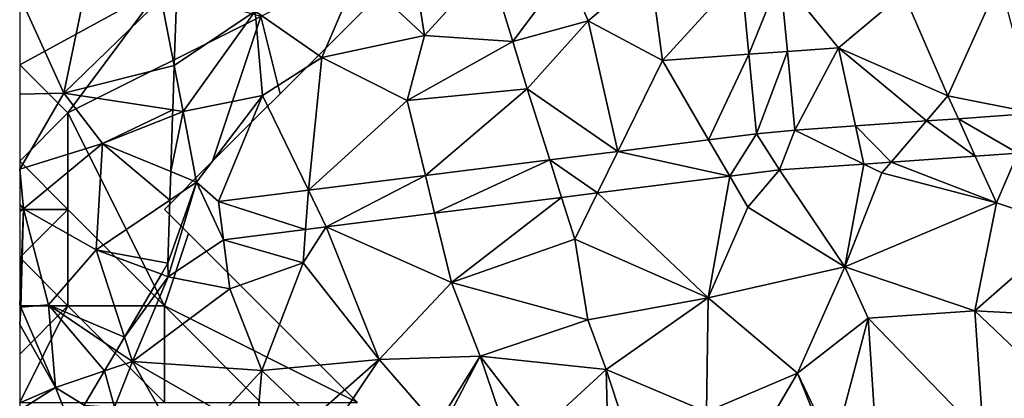
# Model space of a CAD drawing. Extents: x 571000 to 572030, y 6222000 to 6223029.
# Drawn here: x 571000 to 571051, y 6222793 to 6222812 of the extents above; entities that cross this region are included whole.
import ezdxf

# ---------------------------------------------------------------- set-up
doc = ezdxf.new("R2010")
doc.units = 0
doc.header["$MEASUREMENT"] = 0
for name, color, linetype in [('Skov', 109, 'Continuous'), ('Terraen', 33, 'Continuous'), ('Terraen_skov', 33, 'Continuous'), ('Terraen_vej', 33, 'Continuous')]:
    doc.layers.add(name, color=color, linetype=linetype)

# ---------------------------------------------------------------- blocks, each defined once
blk = doc.blocks.new('1km_6222_571_UTM32_ACAD_1_FMEBLOCK16')
at = {"layer": 'Terraen_skov', "color": 92, "true_color": 0x00cc00}
for points in [[(-58.95, -3.005, 8.78), (-62.5, -4.065, 8.52), (-60.21, -9.085, 8.45)], [(-58.95, -3.005, 8.78), (-60.21, -9.085, 8.45), (-55.17, -4.185, 8.81)], [(-62.5, -4.065, 8.52), (-62.5, -9.138, 8.103), (-60.21, -9.085, 8.45)], [(-54.489, -7.655, 8.715), (-55.17, -4.185, 8.81), (-60.21, -9.085, 8.45)], [(-54.489, -7.655, 8.715), (-54.38, -4.292, 8.982), (-55.17, -4.185, 8.81)], [(-54.564, -9.961, 8.632), (-54.489, -7.655, 8.715), (-60.21, -9.085, 8.45)], [(-62.5, -9.138, 8.103), (-62.5, -13.035, 8.03), (-60.21, -9.085, 8.45)], [(-58.2, -11.705, 8.51), (-60.21, -9.085, 8.45), (-62.5, -13.035, 8.03)], [(-54.564, -9.961, 8.632), (-60.21, -9.085, 8.45), (-58.2, -11.705, 8.51)], [(-54.564, -9.961, 8.632), (-58.2, -11.705, 8.51), (-54.573, -10.265, 8.631)], [(-54.573, -10.265, 8.631), (-58.2, -11.705, 8.51), (-54.667, -13.149, 8.539)], [(-58.2, -11.705, 8.51), (-62.5, -13.035, 8.03), (-62.3, -15.085, 8.19)], [(-58.2, -11.705, 8.51), (-62.3, -15.085, 8.19), (-58.54, -17.215, 8.19)], [(-58.2, -11.705, 8.51), (-58.54, -17.215, 8.19), (-54.714, -14.63, 8.454)], [(-54.667, -13.149, 8.539), (-58.2, -11.705, 8.51), (-54.714, -14.63, 8.454)], [(-62.5, -13.035, 8.03), (-62.5, -14.856, 8.088), (-62.3, -15.085, 8.19)], [(-58.54, -17.215, 8.19), (-54.82, -17.895, 8.318), (-54.714, -14.63, 8.454)], [(-62.5, -14.856, 8.088), (-62.5, -15.254, 8.038), (-62.3, -15.085, 8.19)], [(-62.5, -20.084, 6.888), (-62.44, -20.175, 6.9), (-62.3, -15.085, 8.19)], [(-62.5, -20.084, 6.888), (-62.3, -15.085, 8.19), (-62.5, -15.254, 8.038)], [(-62.44, -20.175, 6.9), (-61.01, -20.065, 7.65), (-62.3, -15.085, 8.19)], [(-61.01, -20.065, 7.65), (-58.54, -17.215, 8.19), (-62.3, -15.085, 8.19)], [(-57.072, -21.728, 7.885), (-58.54, -17.215, 8.19), (-61.01, -20.065, 7.65)], [(-57.072, -21.728, 7.885), (-55.159, -18.472, 8.28), (-58.54, -17.215, 8.19)], [(-55.159, -18.472, 8.28), (-54.82, -17.895, 8.318), (-58.54, -17.215, 8.19)], [(-62.5, -20.162, 6.886), (-62.44, -20.175, 6.9), (-62.5, -20.084, 6.888)], [(-62.5, -20.225, 6.887), (-62.44, -20.175, 6.9), (-62.5, -20.162, 6.886)], [(-60.64, -24.345, 7.3), (-62.44, -20.175, 6.9), (-62.5, -21.073, 6.757)], [(-62.5, -21.073, 6.757), (-62.44, -20.175, 6.9), (-62.5, -20.225, 6.887)], [(-62.44, -20.175, 6.9), (-60.64, -24.345, 7.3), (-61.01, -20.065, 7.65)], [(-57.072, -21.728, 7.885), (-61.01, -20.065, 7.65), (-57.488, -22.437, 7.771)], [(-57.488, -22.437, 7.771), (-61.01, -20.065, 7.65), (-58.104, -23.485, 7.619)], [(-61.01, -20.065, 7.65), (-60.64, -24.345, 7.3), (-58.104, -23.485, 7.619)], [(-62.5, -25.145, 6.248), (-60.64, -24.345, 7.3), (-62.5, -21.073, 6.757)], [(-60.64, -24.345, 7.3), (-59.15, -25.265, 7.436), (-58.104, -23.485, 7.619)], [(-62.5, -25.145, 6.248), (-62.5, -25.514, 6.18), (-60.64, -24.345, 7.3)], [(-62.5, -25.514, 6.18), (-58.89, -28.725, 7.34), (-60.64, -24.345, 7.3)], [(-58.89, -28.725, 7.34), (-59.15, -25.265, 7.436), (-60.64, -24.345, 7.3)]]:
    blk.add_polyline3d(points, close=True, dxfattribs=at)
blk = doc.blocks.new('1km_6222_571_UTM32_ACAD_1_FMEBLOCK136')
at = {"layer": 'Terraen_vej', "color": 251, "true_color": 0x555555}
for points in [[(-29.858, -12.765, 8.239), (-28.234, -8.749, 8.26), (-30.256, -8.619, 8.313)], [(-29.858, -12.765, 8.239), (-27.862, -12.623, 8.197), (-28.234, -8.749, 8.26)], [(-29.461, -16.894, 8.165), (-27.862, -12.623, 8.197), (-29.858, -12.765, 8.239)], [(-29.461, -16.894, 8.165), (-27.471, -16.699, 8.13), (-27.862, -12.623, 8.197)], [(-22.49, -18.352, 8.049), (-20.66, -16.218, 8.086), (-24.341, -16.478, 8.11)], [(-18.125, -18.044, 8.016), (-20.66, -16.218, 8.086), (-22.49, -18.352, 8.049)], [(-18.125, -18.044, 8.016), (-19.005, -16.102, 8.076), (-20.66, -16.218, 8.086)], [(-19.005, -16.102, 8.076), (-15.925, -17.889, 7.999), (-15.033, -15.821, 8.05)], [(-18.125, -18.044, 8.016), (-15.925, -17.889, 7.999), (-19.005, -16.102, 8.076)], [(-29.461, -16.894, 8.165), (-28.275, -18.761, 8.092), (-27.471, -16.699, 8.13)], [(-28.275, -18.761, 8.092), (-23.911, -18.453, 8.059), (-27.471, -16.699, 8.13)], [(-27.471, -16.699, 8.13), (-23.911, -18.453, 8.059), (-24.341, -16.478, 8.11)], [(-22.49, -18.352, 8.049), (-24.341, -16.478, 8.11), (-23.911, -18.453, 8.059)], [(-30.854, -19.084, 8.129), (-31.946, -17.206, 8.196), (-36.652, -17.796, 8.255)], [(-30.854, -19.084, 8.129), (-29.461, -16.894, 8.165), (-31.946, -17.206, 8.196)], [(-29.461, -16.894, 8.165), (-30.854, -19.084, 8.129), (-28.275, -18.761, 8.092)], [(-37.706, -19.944, 8.225), (-36.652, -17.796, 8.255), (-40.185, -18.239, 8.299)], [(-30.854, -19.084, 8.129), (-36.652, -17.796, 8.255), (-37.706, -19.944, 8.225)], [(-46.148, -21.003, 8.345), (-40.185, -18.239, 8.299), (-46.624, -19.047, 8.38)], [(-39.57, -20.178, 8.252), (-40.185, -18.239, 8.299), (-46.148, -21.003, 8.345)], [(-37.706, -19.944, 8.225), (-40.185, -18.239, 8.299), (-39.57, -20.178, 8.252)], [(-46.624, -19.047, 8.38), (-52.689, -19.808, 8.456), (-51.765, -21.708, 8.424)], [(-46.148, -21.003, 8.345), (-46.624, -19.047, 8.38), (-51.765, -21.708, 8.424)], [(-57.347, -20.393, 8.514), (-52.832, -21.842, 8.439), (-52.689, -19.808, 8.456)], [(-51.765, -21.708, 8.424), (-52.689, -19.808, 8.456), (-52.832, -21.842, 8.439)], [(-57.347, -20.393, 8.514), (-57.098, -22.377, 8.5), (-52.832, -21.842, 8.439)]]:
    blk.add_polyline3d(points, close=True, dxfattribs=at)
blk = doc.blocks.new('1km_6222_571_UTM32_ACAD_1_FMEBLOCK180')
at = {"layer": 'Terraen', "color": 9, "true_color": 0xbbbbbb}
for points in [[(-41.52, -0.99, 9.05), (-42.08, 2.57, 9.33), (-44.97, 2.23, 10.53)], [(-41.52, -0.99, 9.05), (-38.17, 2.7, 9.38), (-42.08, 2.57, 9.33)], [(-41.52, -0.99, 9.05), (-36.94, -1.3, 8.93), (-38.17, 2.7, 9.38)], [(-38.17, 2.7, 9.38), (-36.94, -1.3, 8.93), (-34.17, 2.42, 9.4)], [(-46.84, -2.12, 8.83), (-44.97, 2.23, 10.53), (-50.29, 0.27, 9.87)], [(-46.84, -2.12, 8.83), (-41.52, -0.99, 9.05), (-44.97, 2.23, 10.53)], [(-33.04, -0.22, 8.72), (-34.17, 2.42, 9.4), (-36.94, -1.3, 8.93)], [(-33.04, -0.22, 8.72), (-29.82, 2.49, 8.65), (-34.17, 2.42, 9.4)], [(-33.04, -0.22, 8.72), (-29.19, -2.28, 8.37), (-29.82, 2.49, 8.65)], [(-29.82, 2.49, 8.65), (-29.19, -2.28, 8.37), (-25.103, 2.186, 8.313)], [(-25.103, 2.186, 8.313), (-29.19, -2.28, 8.37), (-24.705, -1.96, 8.239)], [(-22.709, -1.818, 8.197), (-20.07, -1.63, 8.2), (-23.082, 2.056, 8.26)], [(-20.07, -1.63, 8.2), (-16.7, 1.21, 8.26), (-23.082, 2.056, 8.26)], [(-14.39, -4.11, 8.1), (-11.71, 1.89, 8.25), (-16.7, 1.21, 8.26)], [(-14.39, -4.11, 8.1), (-9.88, -5.016, 8.05), (-11.71, 1.89, 8.25)], [(-14.39, -4.11, 8.1), (-16.7, 1.21, 8.26), (-20.07, -1.63, 8.2)], [(-54.489, -2.54, 8.715), (-50.29, 0.27, 9.87), (-54.38, 0.823, 8.982)], [(-54.489, -2.54, 8.715), (-54.02, -4.93, 8.65), (-50.29, 0.27, 9.87)], [(-49.92, -4.1, 8.62), (-50.29, 0.27, 9.87), (-54.02, -4.93, 8.65)], [(-49.92, -4.1, 8.62), (-46.84, -2.12, 8.83), (-50.29, 0.27, 9.87)], [(-36.2, -3.75, 8.49), (-33.04, -0.22, 8.72), (-36.94, -1.3, 8.93)], [(-36.2, -3.75, 8.49), (-31.5, -6.991, 8.255), (-33.04, -0.22, 8.72)], [(-33.04, -0.22, 8.72), (-31.5, -6.991, 8.255), (-29.19, -2.28, 8.37)], [(-46.84, -2.12, 8.83), (-42.42, -4.35, 8.58), (-41.52, -0.99, 9.05)], [(-41.52, -0.99, 9.05), (-42.42, -4.35, 8.58), (-36.94, -1.3, 8.93)], [(-36.2, -3.75, 8.49), (-36.94, -1.3, 8.93), (-42.42, -4.35, 8.58)], [(-24.705, -1.96, 8.239), (-29.19, -2.28, 8.37), (-26.794, -6.401, 8.196)], [(-26.794, -6.401, 8.196), (-24.308, -6.089, 8.165), (-24.705, -1.96, 8.239)], [(-22.318, -5.894, 8.13), (-20.07, -1.63, 8.2), (-22.709, -1.818, 8.197)], [(-19.189, -5.673, 8.11), (-20.07, -1.63, 8.2), (-22.318, -5.894, 8.13)], [(-15.508, -5.413, 8.086), (-20.07, -1.63, 8.2), (-19.189, -5.673, 8.11)], [(-15.508, -5.413, 8.086), (-14.39, -4.11, 8.1), (-20.07, -1.63, 8.2)], [(-54.564, -4.846, 8.632), (-54.02, -4.93, 8.65), (-54.489, -2.54, 8.715)], [(-49.92, -4.1, 8.62), (-47.536, -9.003, 8.456), (-46.84, -2.12, 8.83)], [(-46.84, -2.12, 8.83), (-47.536, -9.003, 8.456), (-42.42, -4.35, 8.58)], [(-26.794, -6.401, 8.196), (-29.19, -2.28, 8.37), (-31.5, -6.991, 8.255)], [(-41.472, -8.242, 8.38), (-36.2, -3.75, 8.49), (-42.42, -4.35, 8.58)], [(-35.032, -7.434, 8.299), (-36.2, -3.75, 8.49), (-41.472, -8.242, 8.38)], [(-31.5, -6.991, 8.255), (-36.2, -3.75, 8.49), (-35.032, -7.434, 8.299)], [(-49.92, -4.1, 8.62), (-54.02, -4.93, 8.65), (-53.33, -8.58, 8.55)], [(-49.92, -4.1, 8.62), (-53.33, -8.58, 8.55), (-52.195, -9.588, 8.514)], [(-47.536, -9.003, 8.456), (-49.92, -4.1, 8.62), (-52.195, -9.588, 8.514)], [(-41.472, -8.242, 8.38), (-42.42, -4.35, 8.58), (-47.536, -9.003, 8.456)], [(-13.852, -5.297, 8.076), (-14.39, -4.11, 8.1), (-15.508, -5.413, 8.086)], [(-9.88, -5.016, 8.05), (-14.39, -4.11, 8.1), (-13.852, -5.297, 8.076)], [(-54.573, -5.15, 8.631), (-54.667, -8.034, 8.539), (-54.02, -4.93, 8.65)], [(-54.667, -8.034, 8.539), (-53.33, -8.58, 8.55), (-54.02, -4.93, 8.65)], [(-54.564, -4.846, 8.632), (-54.573, -5.15, 8.631), (-54.02, -4.93, 8.65)], [(-12.972, -7.239, 8.016), (-11.88, -9.65, 7.9), (-10.773, -7.084, 7.999)], [(-8.06, -10.92, 7.85), (-10.773, -7.084, 7.999), (-11.88, -9.65, 7.9)], [(-23.122, -7.956, 8.092), (-19.74, -12.98, 7.92), (-18.758, -7.648, 8.059)], [(-19.74, -12.98, 7.92), (-17.82, -8.11, 8.01), (-18.758, -7.648, 8.059)], [(-18.758, -7.648, 8.059), (-17.82, -8.11, 8.01), (-17.338, -7.547, 8.049)], [(-17.338, -7.547, 8.049), (-17.82, -8.11, 8.01), (-11.88, -9.65, 7.9)], [(-17.338, -7.547, 8.049), (-11.88, -9.65, 7.9), (-12.972, -7.239, 8.016)], [(-54.667, -8.034, 8.539), (-54.714, -9.515, 8.454), (-53.33, -8.58, 8.55)], [(-25.701, -8.279, 8.129), (-24.77, -9.88, 8.07), (-23.122, -7.956, 8.092)], [(-19.74, -12.98, 7.92), (-23.122, -7.956, 8.092), (-24.77, -9.88, 8.07)], [(-19.74, -12.98, 7.92), (-11.88, -9.65, 7.9), (-17.82, -8.11, 8.01)], [(-53.33, -8.58, 8.55), (-54.82, -12.78, 8.318), (-54.8, -13.49, 8.29)], [(-54.714, -9.515, 8.454), (-54.82, -12.78, 8.318), (-53.33, -8.58, 8.55)], [(-54.8, -13.49, 8.29), (-51.945, -11.572, 8.5), (-53.33, -8.58, 8.55)], [(-52.195, -9.588, 8.514), (-53.33, -8.58, 8.55), (-51.945, -11.572, 8.5)], [(-32.553, -9.139, 8.225), (-26.82, -14.58, 7.96), (-25.701, -8.279, 8.129)], [(-24.77, -9.88, 8.07), (-25.701, -8.279, 8.129), (-26.82, -14.58, 7.96)], [(-34.417, -9.373, 8.252), (-33.73, -11.54, 8.21), (-32.553, -9.139, 8.225)], [(-33.73, -11.54, 8.21), (-26.82, -14.58, 7.96), (-32.553, -9.139, 8.225)], [(-40.995, -10.198, 8.345), (-40.12, -13.79, 8.23), (-34.417, -9.373, 8.252)], [(-33.73, -11.54, 8.21), (-34.417, -9.373, 8.252), (-40.12, -13.79, 8.23)], [(-19.74, -12.98, 7.92), (-13, -15.26, 7.92), (-11.88, -9.65, 7.9)], [(-8.06, -10.92, 7.85), (-11.88, -9.65, 7.9), (-13, -15.26, 7.92)], [(-46.612, -10.903, 8.424), (-40.12, -13.79, 8.23), (-40.995, -10.198, 8.345)], [(-19.74, -12.98, 7.92), (-24.77, -9.88, 8.07), (-26.82, -14.58, 7.96)], [(-51.945, -11.572, 8.5), (-47.8, -12.76, 8.38), (-47.679, -11.037, 8.439)], [(-47.679, -11.037, 8.439), (-47.8, -12.76, 8.38), (-46.612, -10.903, 8.424)], [(-43.87, -17.77, 8.38), (-46.612, -10.903, 8.424), (-47.8, -12.76, 8.38)], [(-43.87, -17.77, 8.38), (-40.12, -13.79, 8.23), (-46.612, -10.903, 8.424)], [(-8.06, -10.92, 7.85), (-13, -15.26, 7.92), (-8.47, -15.49, 7.84)], [(-51.61, -14.12, 8.48), (-51.945, -11.572, 8.5), (-54.8, -13.49, 8.29)], [(-47.8, -12.76, 8.38), (-51.945, -11.572, 8.5), (-51.61, -14.12, 8.48)], [(-33.73, -11.54, 8.21), (-40.12, -13.79, 8.23), (-33.05, -15.73, 8.08)], [(-33.73, -11.54, 8.21), (-33.05, -15.73, 8.08), (-26.82, -14.58, 7.96)], [(-54.82, -12.78, 8.318), (-55.159, -13.357, 8.28), (-54.8, -13.49, 8.29)], [(-49.95, -18.34, 8.33), (-47.8, -12.76, 8.38), (-51.61, -14.12, 8.48)], [(-49.95, -18.34, 8.33), (-43.87, -17.77, 8.38), (-47.8, -12.76, 8.38)], [(-19.74, -12.98, 7.92), (-26.82, -14.58, 7.96), (-22.18, -18.48, 8.09)], [(-19.74, -12.98, 7.92), (-22.18, -18.48, 8.09), (-18.53, -15.63, 7.96)], [(-19.74, -12.98, 7.92), (-18.53, -15.63, 7.96), (-13, -15.26, 7.92)], [(-57.072, -16.613, 7.885), (-54.8, -13.49, 8.29), (-55.159, -13.357, 8.28)], [(-57.072, -16.613, 7.885), (-56.66, -17.88, 7.8), (-54.8, -13.49, 8.29)], [(-51.61, -14.12, 8.48), (-54.8, -13.49, 8.29), (-56.66, -17.88, 7.8)], [(-49.95, -18.34, 8.33), (-51.61, -14.12, 8.48), (-56.66, -17.88, 7.8)], [(-43.87, -17.77, 8.38), (-38.64, -17.61, 8.37), (-40.12, -13.79, 8.23)], [(-40.12, -13.79, 8.23), (-38.64, -17.61, 8.37), (-33.05, -15.73, 8.08)], [(-26.82, -14.58, 7.96), (-33.05, -15.73, 8.08), (-32.1, -18.3, 8.28)], [(-26.82, -14.58, 7.96), (-32.1, -18.3, 8.28), (-26.9, -20.49, 8.09)], [(-26.82, -14.58, 7.96), (-26.9, -20.49, 8.09), (-22.18, -18.48, 8.09)], [(-12.55, -21.81, 7.95), (-13, -15.26, 7.92), (-18.53, -15.63, 7.96)], [(-8.47, -15.49, 7.84), (-13, -15.26, 7.92), (-8.46, -19.58, 7.75)], [(-12.55, -21.81, 7.95), (-8.46, -19.58, 7.75), (-13, -15.26, 7.92)], [(-33.05, -15.73, 8.08), (-38.64, -17.61, 8.37), (-32.1, -18.3, 8.28)], [(-20.323, -22.408, 8.129), (-18.53, -15.63, 7.96), (-22.18, -18.48, 8.09)], [(-18.076, -22.538, 8.083), (-18.53, -15.63, 7.96), (-20.323, -22.408, 8.129)], [(-18.076, -22.538, 8.083), (-12.55, -21.81, 7.95), (-18.53, -15.63, 7.96)], [(-57.072, -16.613, 7.885), (-57.488, -17.322, 7.771), (-56.66, -17.88, 7.8)], [(-57.488, -17.322, 7.771), (-58.104, -18.37, 7.619), (-56.66, -17.88, 7.8)], [(-47.349, -20.836, 8.158), (-43.87, -17.77, 8.38), (-49.95, -18.34, 8.33)], [(-47.349, -20.836, 8.158), (-45.975, -20.916, 8.154), (-43.87, -17.77, 8.38)], [(-45.975, -20.916, 8.154), (-40.874, -21.213, 8.166), (-43.87, -17.77, 8.38)], [(-38.64, -17.61, 8.37), (-43.87, -17.77, 8.38), (-40.874, -21.213, 8.166)], [(-40.527, -21.233, 8.164), (-38.64, -17.61, 8.37), (-40.874, -21.213, 8.166)], [(-40.527, -21.233, 8.164), (-37.338, -21.418, 8.333), (-38.64, -17.61, 8.37)], [(-37.338, -21.418, 8.333), (-35.611, -21.519, 8.309), (-38.64, -17.61, 8.37)], [(-35.611, -21.519, 8.309), (-32.1, -18.3, 8.28), (-38.64, -17.61, 8.37)], [(-57.579, -20.241, 7.61), (-58.104, -18.37, 7.619), (-59.15, -20.15, 7.436)], [(-57.579, -20.241, 7.61), (-56.66, -17.88, 7.8), (-58.104, -18.37, 7.619)], [(-57.579, -20.241, 7.61), (-55.212, -20.379, 7.894), (-56.66, -17.88, 7.8)], [(-55.212, -20.379, 7.894), (-51.981, -20.567, 8.15), (-56.66, -17.88, 7.8)], [(-51.981, -20.567, 8.15), (-49.95, -18.34, 8.33), (-56.66, -17.88, 7.8)], [(-51.981, -20.567, 8.15), (-50.165, -20.672, 8.61), (-49.95, -18.34, 8.33)], [(-50.165, -20.672, 8.61), (-47.349, -20.836, 8.158), (-49.95, -18.34, 8.33)], [(-35.611, -21.519, 8.309), (-32.01, -21.728, 8.208), (-32.1, -18.3, 8.28)], [(-30.964, -21.789, 8.178), (-26.9, -20.49, 8.09), (-32.1, -18.3, 8.28)], [(-30.964, -21.789, 8.178), (-32.1, -18.3, 8.28), (-32.01, -21.728, 8.208)], [(-24.351, -22.174, 8.364), (-22.18, -18.48, 8.09), (-26.9, -20.49, 8.09)], [(-24.351, -22.174, 8.364), (-20.623, -22.39, 8.135), (-22.18, -18.48, 8.09)], [(-20.323, -22.408, 8.129), (-22.18, -18.48, 8.09), (-20.623, -22.39, 8.135)]]:
    blk.add_polyline3d(points, close=True, dxfattribs=at)
blk = doc.blocks.new('1km_6222_571_UTM32_ACAD_1_FMEBLOCK183')
at = {"layer": 'Skov', "color": 107, "true_color": 0x3b7449}
for points in [[(-477.5, 317.5, 9.368), (-487.5, 312.5, 9.802), (-486.5, 308.5, 9.478)], [(-500, 315, 14.397), (-500, 310, 13.787), (-492.67, 314.01, 28.992)], [(-492.67, 314.01, 28.992), (-500, 310, 13.787), (-497.5, 307.5, 8.233)], [(-487.5, 312.5, 9.802), (-492.67, 314.01, 28.992), (-497.5, 307.5, 8.233)], [(-490, 305, 8.983), (-487.5, 312.5, 9.802), (-497.5, 307.5, 8.233), (-492.5, 297.5, 8.163), (-491.25, 301.25, 8.573), (-492.5, 302.5, 8.709)], [(-486.5, 308.5, 9.478), (-487.5, 312.5, 9.802), (-490, 305, 8.983), (-487.5, 307.5, 9.336)], [(-500, 305, 8.15), (-497.5, 307.5, 8.233), (-500, 310, 13.787)], [(-497.5, 307.5, 8.233), (-500, 305, 8.15), (-497.5, 302.5, 21.656)], [(-497.5, 307.5, 8.233), (-497.5, 302.5, 21.656), (-492.5, 297.5, 8.163)], [(-500, 302.5, 19.616), (-497.5, 302.5, 21.656), (-500, 305, 8.15)], [(-500, 302.5, 19.616), (-500, 300, 14.941), (-497.5, 302.5, 21.656)], [(-500, 300, 14.941), (-497.5, 297.5, 19.344), (-497.5, 302.5, 21.656)], [(-492.5, 297.5, 8.163), (-497.5, 302.5, 21.656), (-497.5, 297.5, 19.344)], [(-491.25, 301.25, 8.573), (-492.5, 297.5, 8.163), (-482.5, 292.5, 8.18)], [(-500, 300, 14.941), (-500, 297.5, 6.92), (-497.5, 297.5, 19.344)], [(-500, 292.5, 6.246), (-492.5, 292.5, 7.874), (-497.5, 297.5, 19.344)], [(-500, 292.5, 6.246), (-497.5, 297.5, 19.344), (-500, 295, 13.604)], [(-500, 295, 13.604), (-497.5, 297.5, 19.344), (-500, 297.5, 6.92)], [(-492.5, 297.5, 8.163), (-497.5, 297.5, 19.344), (-492.5, 292.5, 7.874)], [(-482.5, 292.5, 8.18), (-492.5, 297.5, 8.163), (-487.5, 292.5, 8.591)], [(-492.5, 297.5, 8.163), (-492.5, 292.5, 7.874), (-487.5, 292.5, 8.591)]]:
    blk.add_polyline3d(points, close=True, dxfattribs=at)

msp = doc.modelspace()

# ---------------------------------------------------------------- block references
at = {"layer": 'Skov', "color": 107, "true_color": 0x3b7449}
msp.add_blockref('1km_6222_571_UTM32_ACAD_1_FMEBLOCK183', (571500, 6222500), dxfattribs=at)
at = {"layer": 'Terraen', "color": 9, "true_color": 0xbbbbbb}
msp.add_blockref('1km_6222_571_UTM32_ACAD_1_FMEBLOCK180', (571062.5, 6222812.5), dxfattribs=at)
at = {"layer": 'Terraen_skov', "color": 92, "true_color": 0x00cc00}
msp.add_blockref('1km_6222_571_UTM32_ACAD_1_FMEBLOCK16', (571062.5, 6222817.615), dxfattribs=at)
at = {"layer": 'Terraen_vej', "color": 251, "true_color": 0x555555}
msp.add_blockref('1km_6222_571_UTM32_ACAD_1_FMEBLOCK136', (571067.653, 6222823.305), dxfattribs=at)

doc.saveas('drawing.dxf')
